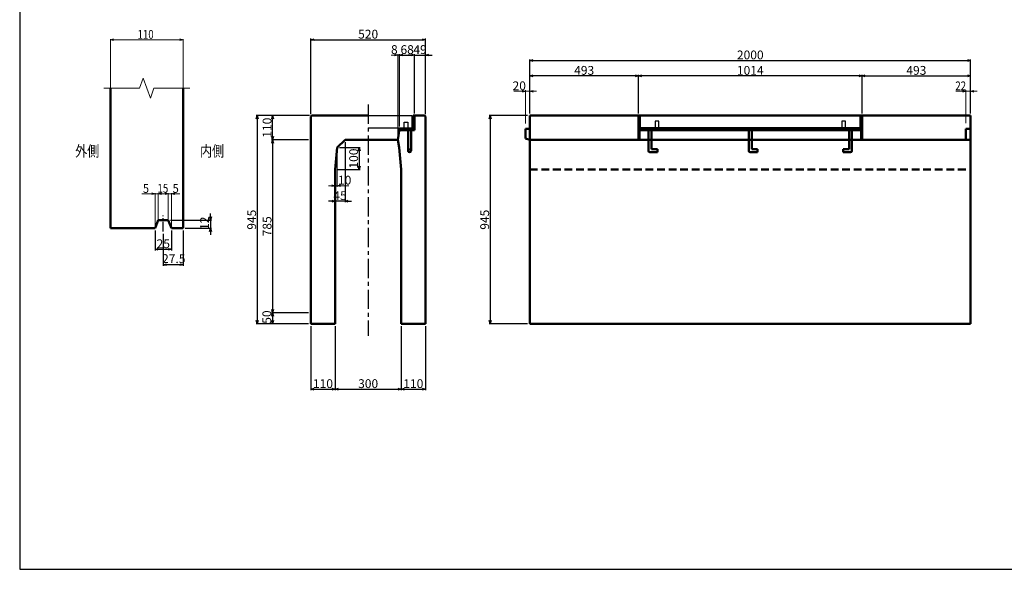
# Model space of a CAD drawing. Extents: x -25781 to 2037, y -3917 to 21783.
# Drawn here: x -6363 to -1896, y 17043 to 19537 of the extents above; entities that cross this region are included whole.
import ezdxf
from ezdxf.enums import TextEntityAlignment as Align

# ---------------------------------------------------------------- set-up
doc = ezdxf.new("R2010")
doc.units = 0
doc.header["$LTSCALE"] = 70
doc.header["$MEASUREMENT"] = 0
doc.linetypes.add('CENTER', pattern=[2, 1.25, -0.25, 0.25, -0.25])
doc.linetypes.add('DASHED', pattern=[0.75, 0.5, -0.25])
doc.layers.get('0').update_dxf_attribs({"linetype": 'CONTINUOUS'})
doc.layers.get('Defpoints').update_dxf_attribs({"linetype": 'CONTINUOUS'})
for name, color, linetype in [('_0-C_LAYER0128', 7, 'CONTINUOUS'), ('D-BMK', 2, 'CENTER'), ('WAKU', 7, 'CONTINUOUS'), ('グレーチング', 3, 'CONTINUOUS')]:
    doc.layers.add(name, color=color, linetype=linetype)
for name, color, linetype, lineweight in [('D-STR', 1, 'CONTINUOUS', 50), ('D-STR-DIM', 7, 'CONTINUOUS', 13), ('D-STR-HTXT', 7, 'CONTINUOUS', 13), ('D-STR-TXT', 7, 'CONTINUOUS', 13), ('D-STR-YOKO2', 4, 'CONTINUOUS', 50)]:
    doc.layers.add(name, color=color, linetype=linetype, lineweight=lineweight)
doc.styles.add('FDASTYLE3', font='MSMINCHO.TTF', dxfattribs={"width": 0.8, "height": 40})
doc.styles.get("Standard").update_dxf_attribs({"font": 'MSMINCHO.TTF', "width": 0.8})
doc.dimstyles.new('１０', dxfattribs={"dimscale": 10, "dimtxt": 4, "dimasz": 1.5, "dimexe": 0.5, "dimexo": 1, "dimgap": 0.5, "dimtad": 1, "dimdec": 0, "dimzin": 0, "dimdsep": 46, "dimtxsty": 'Standard', "dimblk": 'OPEN30', "dimcen": 0, "dimaunit": 1, "dimadec": 3, "dimazin": 0, "dimtfac": 1, "dimtdec": 0, "dimtix": 1, "dimtmove": 2, "dimatfit": 3, "dimldrblk": 'OPEN30', "dimfxl": 0, "dimtolj": 1, "dimtzin": 0, "dimarcsym": 0})

# ---------------------------------------------------------------- blocks, each defined once
blk = doc.blocks.new('_Open30')
at = {"color": 0, "linetype": 'ByBlock', "lineweight": -2}
for p, q in [((-1, 0.27), (0, 0)), ((0, 0), (-1, -0.27)), ((0, 0), (-1, 0))]:
    blk.add_line(p, q, dxfattribs=at)
blk = doc.blocks.new('*D142')
at = {"layer": 'D-STR-DIM', "color": 0, "linetype": 'Continuous', "lineweight": -2}
for p, q in [((-2541.6, 19111.8), (-2541.6, 19286.8)), ((-2526.6, 19281.8), (-2063.6, 19281.8)), ((-2048.6, 19111.8), (-2048.6, 19286.8))]:
    blk.add_line(p, q, dxfattribs=at)
at = {"layer": 'Defpoints', "color": 0, "linetype": 'Continuous'}
for p in [(-2048.6, 19281.8), (-2541.6, 19101.8), (-2048.6, 19101.8)]:
    blk.add_point(p, dxfattribs=at)
at = {"layer": 'D-STR-DIM', "color": 0, "linetype": 'Continuous', "lineweight": -2, "xscale": 15, "yscale": 15, "zscale": 15, "rotation": 180}
blk.add_blockref('_Open30', (-2541.6, 19281.8), dxfattribs=at)
at = {"layer": 'D-STR-DIM', "color": 0, "linetype": 'Continuous', "lineweight": -2, "xscale": 15, "yscale": 15, "zscale": 15}
blk.add_blockref('_Open30', (-2048.6, 19281.8), dxfattribs=at)
at = {"layer": 'D-STR-DIM', "color": 0, "linetype": 'Continuous', "insert": (-2295.1, 19306.8), "char_height": 40, "attachment_point": 5}
blk.add_mtext('\\A1;493', dxfattribs=at)
blk = doc.blocks.new('*D141')
at = {"layer": 'D-STR-DIM', "color": 0, "linetype": 'Continuous', "lineweight": -2}
for p, q in [((-4048.6, 19111.8), (-4048.6, 19356.8)), ((-4033.6, 19351.8), (-2063.6, 19351.8)), ((-2048.6, 19111.8), (-2048.6, 19356.8))]:
    blk.add_line(p, q, dxfattribs=at)
at = {"layer": 'Defpoints', "color": 0, "linetype": 'Continuous'}
for p in [(-2048.6, 19351.8), (-4048.6, 19101.8), (-2048.6, 19101.8)]:
    blk.add_point(p, dxfattribs=at)
at = {"layer": 'D-STR-DIM', "color": 0, "linetype": 'Continuous', "lineweight": -2, "xscale": 15, "yscale": 15, "zscale": 15, "rotation": 180}
blk.add_blockref('_Open30', (-4048.6, 19351.8), dxfattribs=at)
at = {"layer": 'D-STR-DIM', "color": 0, "linetype": 'Continuous', "lineweight": -2, "xscale": 15, "yscale": 15, "zscale": 15}
blk.add_blockref('_Open30', (-2048.6, 19351.8), dxfattribs=at)
at = {"layer": 'D-STR-DIM', "color": 0, "linetype": 'Continuous', "insert": (-3048.6, 19376.8), "char_height": 40, "attachment_point": 5}
blk.add_mtext('\\A1;2000', dxfattribs=at)
blk = doc.blocks.new('*D133')
at = {"layer": 'D-STR-DIM', "color": 0, "linetype": 'Continuous', "lineweight": -2}
for p, q in [((-3555.6, 19111.8), (-3555.6, 19286.8)), ((-2556.6, 19281.8), (-3540.6, 19281.8)), ((-2541.6, 19111.8), (-2541.6, 19286.8))]:
    blk.add_line(p, q, dxfattribs=at)
at = {"layer": 'Defpoints', "color": 0, "linetype": 'Continuous'}
for p in [(-3555.6, 19281.8), (-3555.6, 19101.8), (-2541.6, 19101.8)]:
    blk.add_point(p, dxfattribs=at)
at = {"layer": 'D-STR-DIM', "color": 0, "linetype": 'Continuous', "lineweight": -2, "xscale": 15, "yscale": 15, "zscale": 15, "rotation": 180}
blk.add_blockref('_Open30', (-3555.6, 19281.8), dxfattribs=at)
at = {"layer": 'D-STR-DIM', "color": 0, "linetype": 'Continuous', "lineweight": -2, "xscale": 15, "yscale": 15, "zscale": 15}
blk.add_blockref('_Open30', (-2541.6, 19281.8), dxfattribs=at)
at = {"layer": 'D-STR-DIM', "color": 0, "linetype": 'Continuous', "insert": (-3048.6, 19306.8), "char_height": 40, "attachment_point": 5}
blk.add_mtext('\\A1;1014', dxfattribs=at)
blk = doc.blocks.new('*D132')
at = {"layer": 'D-STR-DIM', "color": 0, "linetype": 'Continuous', "lineweight": -2}
for p, q in [((-4058.6, 19101.8), (-4233.6, 19101.8)), ((-4228.6, 19086.8), (-4228.6, 18171.8)), ((-4058.6, 18156.8), (-4233.6, 18156.8))]:
    blk.add_line(p, q, dxfattribs=at)
at = {"layer": 'Defpoints', "color": 0, "linetype": 'Continuous'}
for p in [(-4048.6, 19101.8), (-4228.6, 18156.8), (-4048.6, 18156.8)]:
    blk.add_point(p, dxfattribs=at)
at = {"layer": 'D-STR-DIM', "color": 0, "linetype": 'Continuous', "lineweight": -2, "xscale": 15, "yscale": 15, "zscale": 15}
for p, rotation in [((-4228.6, 19101.8), 90), ((-4228.6, 18156.8), 270)]:
    blk.add_blockref('_Open30', p, dxfattribs=dict(at, rotation=rotation))
at = {"layer": 'D-STR-DIM', "color": 0, "linetype": 'Continuous', "insert": (-4253.6, 18629.3), "char_height": 40, "attachment_point": 5, "rotation": 90}
blk.add_mtext('\\A1;945', dxfattribs=at)
blk = doc.blocks.new('*D134')
at = {"layer": 'D-STR-DIM', "color": 0, "linetype": 'Continuous', "lineweight": -2}
for p, q in [((-4048.6, 19111.8), (-4048.6, 19286.8)), ((-3570.6, 19281.8), (-4033.6, 19281.8)), ((-3555.6, 19111.8), (-3555.6, 19286.8))]:
    blk.add_line(p, q, dxfattribs=at)
at = {"layer": 'Defpoints', "color": 0, "linetype": 'Continuous'}
for p in [(-4048.6, 19281.8), (-4048.6, 19101.8), (-3555.6, 19101.8)]:
    blk.add_point(p, dxfattribs=at)
at = {"layer": 'D-STR-DIM', "color": 0, "linetype": 'Continuous', "lineweight": -2, "xscale": 15, "yscale": 15, "zscale": 15, "rotation": 180}
blk.add_blockref('_Open30', (-4048.6, 19281.8), dxfattribs=at)
at = {"layer": 'D-STR-DIM', "color": 0, "linetype": 'Continuous', "lineweight": -2, "xscale": 15, "yscale": 15, "zscale": 15}
blk.add_blockref('_Open30', (-3555.6, 19281.8), dxfattribs=at)
at = {"layer": 'D-STR-DIM', "color": 0, "linetype": 'Continuous', "insert": (-3802.1, 19306.8), "char_height": 40, "attachment_point": 5}
blk.add_mtext('\\A1;493', dxfattribs=at)
blk = doc.blocks.new('*D306')
at = {"layer": 'D-STR-DIM', "color": 0, "linetype": 'Continuous', "lineweight": -2}
for p, q in [((-4932.3, 18146.8), (-4932.3, 17855.6)), ((-4632.3, 18146.8), (-4632.3, 17855.6)), ((-4917.3, 17860.6), (-4647.3, 17860.6))]:
    blk.add_line(p, q, dxfattribs=at)
at = {"layer": 'Defpoints', "color": 0, "linetype": 'Continuous'}
for p in [(-4932.3, 18156.8), (-4632.3, 18156.8), (-4632.3, 17860.6)]:
    blk.add_point(p, dxfattribs=at)
at = {"layer": 'D-STR-DIM', "color": 0, "linetype": 'Continuous', "lineweight": -2, "xscale": 15, "yscale": 15, "zscale": 15, "rotation": 180}
blk.add_blockref('_Open30', (-4932.3, 17860.6), dxfattribs=at)
at = {"layer": 'D-STR-DIM', "color": 0, "linetype": 'Continuous', "lineweight": -2, "xscale": 15, "yscale": 15, "zscale": 15}
blk.add_blockref('_Open30', (-4632.3, 17860.6), dxfattribs=at)
at = {"layer": 'D-STR-DIM', "color": 0, "linetype": 'Continuous', "insert": (-4782.3, 17885.6), "char_height": 40, "attachment_point": 5}
blk.add_mtext('\\A1;300', dxfattribs=at)
blk = doc.blocks.new('*D305')
at = {"layer": 'D-STR-DIM', "color": 0, "linetype": 'Continuous', "lineweight": -2}
for p, q in [((-5042.3, 18146.8), (-5042.3, 17855.6)), ((-4932.3, 18146.8), (-4932.3, 17855.6)), ((-5027.3, 17860.6), (-4947.3, 17860.6))]:
    blk.add_line(p, q, dxfattribs=at)
at = {"layer": 'Defpoints', "color": 0, "linetype": 'Continuous'}
for p in [(-5042.3, 18156.8), (-4932.3, 18156.8), (-4932.3, 17860.6)]:
    blk.add_point(p, dxfattribs=at)
at = {"layer": 'D-STR-DIM', "color": 0, "linetype": 'Continuous', "lineweight": -2, "xscale": 15, "yscale": 15, "zscale": 15, "rotation": 180}
blk.add_blockref('_Open30', (-5042.3, 17860.6), dxfattribs=at)
at = {"layer": 'D-STR-DIM', "color": 0, "linetype": 'Continuous', "lineweight": -2, "xscale": 15, "yscale": 15, "zscale": 15}
blk.add_blockref('_Open30', (-4932.3, 17860.6), dxfattribs=at)
at = {"layer": 'D-STR-DIM', "color": 0, "linetype": 'Continuous', "insert": (-4987.3, 17885.6), "char_height": 40, "attachment_point": 5}
blk.add_mtext('\\A1;110', dxfattribs=at)
blk = doc.blocks.new('*D307')
at = {"layer": 'D-STR-DIM', "color": 0, "linetype": 'Continuous', "lineweight": -2}
for p, q in [((-4632.3, 18146.8), (-4632.3, 17855.6)), ((-4522.3, 18146.8), (-4522.3, 17855.6)), ((-4617.3, 17860.6), (-4537.3, 17860.6))]:
    blk.add_line(p, q, dxfattribs=at)
at = {"layer": 'Defpoints', "color": 0, "linetype": 'Continuous'}
for p in [(-4632.3, 18156.8), (-4522.3, 18156.8), (-4522.3, 17860.6)]:
    blk.add_point(p, dxfattribs=at)
at = {"layer": 'D-STR-DIM', "color": 0, "linetype": 'Continuous', "lineweight": -2, "xscale": 15, "yscale": 15, "zscale": 15, "rotation": 180}
blk.add_blockref('_Open30', (-4632.3, 17860.6), dxfattribs=at)
at = {"layer": 'D-STR-DIM', "color": 0, "linetype": 'Continuous', "lineweight": -2, "xscale": 15, "yscale": 15, "zscale": 15}
blk.add_blockref('_Open30', (-4522.3, 17860.6), dxfattribs=at)
at = {"layer": 'D-STR-DIM', "color": 0, "linetype": 'Continuous', "insert": (-4577.3, 17885.6), "char_height": 40, "attachment_point": 5}
blk.add_mtext('\\A1;110', dxfattribs=at)
blk = doc.blocks.new('*D309')
at = {"layer": 'D-STR-DIM', "color": 0, "linetype": 'Continuous', "lineweight": -2}
for p, q in [((-5048.3, 19101.8), (-5290.8, 19101.8)), ((-5285.8, 19086.8), (-5285.8, 18171.8)), ((-5052.3, 18156.8), (-5290.8, 18156.8))]:
    blk.add_line(p, q, dxfattribs=at)
at = {"layer": 'Defpoints', "color": 0, "linetype": 'Continuous'}
for p in [(-5038.3, 19101.8), (-5285.8, 18156.8), (-5042.3, 18156.8)]:
    blk.add_point(p, dxfattribs=at)
at = {"layer": 'D-STR-DIM', "color": 0, "linetype": 'Continuous', "lineweight": -2, "xscale": 15, "yscale": 15, "zscale": 15}
for p, rotation in [((-5285.8, 19101.8), 90), ((-5285.8, 18156.8), 270)]:
    blk.add_blockref('_Open30', p, dxfattribs=dict(at, rotation=rotation))
at = {"layer": 'D-STR-DIM', "color": 0, "linetype": 'Continuous', "insert": (-5310.8, 18629.3), "char_height": 40, "attachment_point": 5, "rotation": 90}
blk.add_mtext('\\A1;945', dxfattribs=at)
blk = doc.blocks.new('*D304')
at = {"layer": 'D-STR-DIM', "color": 0, "linetype": 'Continuous', "lineweight": -2}
for p, q in [((-5048.3, 19101.8), (-5220.8, 19101.8)), ((-5215.8, 19006.8), (-5215.8, 19086.8)), ((-5052.3, 18991.8), (-5220.8, 18991.8))]:
    blk.add_line(p, q, dxfattribs=at)
at = {"layer": 'Defpoints', "color": 0, "linetype": 'Continuous'}
for p in [(-5215.8, 19101.8), (-5038.3, 19101.8), (-5042.3, 18991.8)]:
    blk.add_point(p, dxfattribs=at)
at = {"layer": 'D-STR-DIM', "color": 0, "linetype": 'Continuous', "lineweight": -2, "xscale": 15, "yscale": 15, "zscale": 15}
for p, rotation in [((-5215.8, 19101.8), 90), ((-5215.8, 18991.8), 270)]:
    blk.add_blockref('_Open30', p, dxfattribs=dict(at, rotation=rotation))
at = {"layer": 'D-STR-DIM', "color": 0, "linetype": 'Continuous', "insert": (-5240.8, 19046.8), "char_height": 40, "attachment_point": 5, "rotation": 90}
blk.add_mtext('\\A1;110', dxfattribs=at)
blk = doc.blocks.new('*D303')
at = {"layer": 'D-STR-DIM', "color": 0, "linetype": 'Continuous', "lineweight": -2}
for p, q in [((-5052.3, 18206.8), (-5220.8, 18206.8)), ((-5215.8, 18191.8), (-5215.8, 18171.8)), ((-5052.3, 18156.8), (-5220.8, 18156.8))]:
    blk.add_line(p, q, dxfattribs=at)
at = {"layer": 'Defpoints', "color": 0, "linetype": 'Continuous'}
for p in [(-5042.3, 18206.8), (-5215.8, 18156.8), (-5042.3, 18156.8)]:
    blk.add_point(p, dxfattribs=at)
at = {"layer": 'D-STR-DIM', "color": 0, "linetype": 'Continuous', "lineweight": -2, "xscale": 15, "yscale": 15, "zscale": 15}
for p, rotation in [((-5215.8, 18206.8), 90), ((-5215.8, 18156.8), 270)]:
    blk.add_blockref('_Open30', p, dxfattribs=dict(at, rotation=rotation))
at = {"layer": 'D-STR-DIM', "color": 0, "linetype": 'Continuous', "insert": (-5242, 18187.5), "char_height": 40, "attachment_point": 5, "rotation": 90}
blk.add_mtext('\\A1;50', dxfattribs=at)
blk = doc.blocks.new('*D302')
at = {"layer": 'D-STR-DIM', "color": 0, "linetype": 'Continuous', "lineweight": -2}
for p, q in [((-5052.3, 18991.8), (-5220.8, 18991.8)), ((-5215.8, 18976.8), (-5215.8, 18221.8)), ((-5052.3, 18206.8), (-5220.8, 18206.8))]:
    blk.add_line(p, q, dxfattribs=at)
at = {"layer": 'Defpoints', "color": 0, "linetype": 'Continuous'}
for p in [(-5042.3, 18991.8), (-5215.8, 18206.8), (-5042.3, 18206.8)]:
    blk.add_point(p, dxfattribs=at)
at = {"layer": 'D-STR-DIM', "color": 0, "linetype": 'Continuous', "lineweight": -2, "xscale": 15, "yscale": 15, "zscale": 15}
for p, rotation in [((-5215.8, 18991.8), 90), ((-5215.8, 18206.8), 270)]:
    blk.add_blockref('_Open30', p, dxfattribs=dict(at, rotation=rotation))
at = {"layer": 'D-STR-DIM', "color": 0, "linetype": 'Continuous', "insert": (-5240.8, 18599.3), "char_height": 40, "attachment_point": 5, "rotation": 90}
blk.add_mtext('\\A1;785', dxfattribs=at)
blk = doc.blocks.new('*D310')
at = {"layer": 'D-STR-DIM', "color": 0, "linetype": 'Continuous', "lineweight": -2}
for p, q in [((-5711.8, 18565.6), (-5711.8, 18420.2)), ((-5621.8, 18581.1), (-5621.8, 18420.2)), ((-5636.8, 18425.2), (-5696.8, 18425.2))]:
    blk.add_line(p, q, dxfattribs=at)
at = {"layer": 'Defpoints', "color": 0, "linetype": 'Continuous'}
for p in [(-5621.8, 18591.1), (-5711.8, 18575.6), (-5711.8, 18425.2)]:
    blk.add_point(p, dxfattribs=at)
at = {"layer": 'D-STR-DIM', "color": 0, "linetype": 'Continuous', "lineweight": -2, "xscale": 15, "yscale": 15, "zscale": 15, "rotation": 180}
blk.add_blockref('_Open30', (-5711.8, 18425.2), dxfattribs=at)
at = {"layer": 'D-STR-DIM', "color": 0, "linetype": 'Continuous', "lineweight": -2, "xscale": 15, "yscale": 15, "zscale": 15}
blk.add_blockref('_Open30', (-5621.8, 18425.2), dxfattribs=at)
at = {"layer": 'D-STR-DIM', "color": 0, "linetype": 'Continuous', "insert": (-5664.2, 18452.6), "char_height": 40, "attachment_point": 5}
blk.add_mtext('\\A1;27.5', dxfattribs=at)
blk = doc.blocks.new('*D312')
at = {"layer": 'D-STR-DIM', "color": 0, "linetype": 'Continuous', "lineweight": -2}
for p, q in [((-5749.3, 18581.1), (-5749.3, 18490.2)), ((-5674.3, 18581.1), (-5674.3, 18490.2)), ((-5734.3, 18495.2), (-5689.3, 18495.2))]:
    blk.add_line(p, q, dxfattribs=at)
at = {"layer": 'Defpoints', "color": 0, "linetype": 'Continuous'}
for p in [(-5749.3, 18591.1), (-5674.3, 18591.1), (-5674.3, 18495.2)]:
    blk.add_point(p, dxfattribs=at)
at = {"layer": 'D-STR-DIM', "color": 0, "linetype": 'Continuous', "lineweight": -2, "xscale": 15, "yscale": 15, "zscale": 15, "rotation": 180}
blk.add_blockref('_Open30', (-5749.3, 18495.2), dxfattribs=at)
at = {"layer": 'D-STR-DIM', "color": 0, "linetype": 'Continuous', "lineweight": -2, "xscale": 15, "yscale": 15, "zscale": 15}
blk.add_blockref('_Open30', (-5674.3, 18495.2), dxfattribs=at)
at = {"layer": 'D-STR-DIM', "color": 0, "linetype": 'Continuous', "insert": (-5711.8, 18520.2), "char_height": 40, "attachment_point": 5}
blk.add_mtext('\\A1;25', dxfattribs=at)
blk = doc.blocks.new('*D311')
at = {"layer": 'D-STR-DIM', "color": 0, "linetype": 'Continuous', "lineweight": -2}
for p, q in [((-5497.8, 18642.1), (-5497.8, 18657.1)), ((-5679.3, 18627.1), (-5492.8, 18627.1)), ((-5611.8, 18591.1), (-5492.8, 18591.1)), ((-5497.8, 18627.1), (-5497.8, 18591.1)), ((-5497.8, 18576.1), (-5497.8, 18561.1))]:
    blk.add_line(p, q, dxfattribs=at)
at = {"layer": 'Defpoints', "color": 0, "linetype": 'Continuous'}
for p in [(-5689.3, 18627.1), (-5621.8, 18591.1), (-5497.8, 18591.1)]:
    blk.add_point(p, dxfattribs=at)
at = {"layer": 'D-STR-DIM', "color": 0, "linetype": 'Continuous', "lineweight": -2, "xscale": 15, "yscale": 15, "zscale": 15}
for p, rotation in [((-5497.8, 18627.1), 270), ((-5497.8, 18591.1), 90)]:
    blk.add_blockref('_Open30', p, dxfattribs=dict(at, rotation=rotation))
at = {"layer": 'D-STR-DIM', "color": 0, "linetype": 'Continuous', "insert": (-5524.5, 18613.1), "char_height": 40, "attachment_point": 5, "rotation": 90}
blk.add_mtext('\\A1;12', dxfattribs=at)
blk = doc.blocks.new('*D301')
at = {"layer": 'D-STR-DIM', "color": 0, "linetype": 'Continuous', "lineweight": -2}
for p, q in [((-4639.3, 19051.8), (-4639.3, 19381.1)), ((-4624.3, 19376.1), (-4586.3, 19376.1)), ((-4571.3, 19111.8), (-4571.3, 19381.1))]:
    blk.add_line(p, q, dxfattribs=at)
at = {"layer": 'Defpoints', "color": 0, "linetype": 'Continuous'}
for p in [(-4571.3, 19376.1), (-4571.3, 19101.8), (-4639.3, 19041.8)]:
    blk.add_point(p, dxfattribs=at)
at = {"layer": 'D-STR-DIM', "color": 0, "linetype": 'Continuous', "lineweight": -2, "xscale": 15, "yscale": 15, "zscale": 15, "rotation": 180}
blk.add_blockref('_Open30', (-4639.3, 19376.1), dxfattribs=at)
at = {"layer": 'D-STR-DIM', "color": 0, "linetype": 'Continuous', "lineweight": -2, "xscale": 15, "yscale": 15, "zscale": 15}
blk.add_blockref('_Open30', (-4571.3, 19376.1), dxfattribs=at)
at = {"layer": 'D-STR-DIM', "color": 0, "linetype": 'Continuous', "insert": (-4605.3, 19401.1), "char_height": 40, "attachment_point": 5}
blk.add_mtext('\\A1;68', dxfattribs=at)
blk = doc.blocks.new('*D308')
at = {"layer": 'D-STR-DIM', "color": 0, "linetype": 'Continuous', "lineweight": -2}
for p, q in [((-5042.3, 19107.8), (-5042.3, 19451.1)), ((-5027.3, 19446.1), (-4537.3, 19446.1)), ((-4522.3, 19107.8), (-4522.3, 19451.1))]:
    blk.add_line(p, q, dxfattribs=at)
at = {"layer": 'Defpoints', "color": 0, "linetype": 'Continuous'}
for p in [(-4522.3, 19446.1), (-5042.3, 19097.8), (-4522.3, 19097.8)]:
    blk.add_point(p, dxfattribs=at)
at = {"layer": 'D-STR-DIM', "color": 0, "linetype": 'Continuous', "lineweight": -2, "xscale": 15, "yscale": 15, "zscale": 15, "rotation": 180}
blk.add_blockref('_Open30', (-5042.3, 19446.1), dxfattribs=at)
at = {"layer": 'D-STR-DIM', "color": 0, "linetype": 'Continuous', "lineweight": -2, "xscale": 15, "yscale": 15, "zscale": 15}
blk.add_blockref('_Open30', (-4522.3, 19446.1), dxfattribs=at)
at = {"layer": 'D-STR-DIM', "color": 0, "linetype": 'Continuous', "insert": (-4782.3, 19471.1), "char_height": 40, "attachment_point": 5}
blk.add_mtext('\\A1;520', dxfattribs=at)
blk = doc.blocks.new('*D300')
at = {"layer": 'D-STR-DIM', "color": 0, "linetype": 'Continuous', "lineweight": -2}
for p, q in [((-4586.3, 19376.1), (-4601.3, 19376.1)), ((-4571.3, 19111.8), (-4571.3, 19381.1)), ((-4571.3, 19376.1), (-4522.3, 19376.1)), ((-4522.3, 19107.8), (-4522.3, 19381.1)), ((-4507.3, 19376.1), (-4492.3, 19376.1))]:
    blk.add_line(p, q, dxfattribs=at)
at = {"layer": 'Defpoints', "color": 0, "linetype": 'Continuous'}
for p in [(-4522.3, 19376.1), (-4571.3, 19101.8), (-4522.3, 19097.8)]:
    blk.add_point(p, dxfattribs=at)
at = {"layer": 'D-STR-DIM', "color": 0, "linetype": 'Continuous', "lineweight": -2, "xscale": 15, "yscale": 15, "zscale": 15}
blk.add_blockref('_Open30', (-4571.3, 19376.1), dxfattribs=at)
at = {"layer": 'D-STR-DIM', "color": 0, "linetype": 'Continuous', "lineweight": -2, "xscale": 15, "yscale": 15, "zscale": 15, "rotation": 180}
blk.add_blockref('_Open30', (-4522.3, 19376.1), dxfattribs=at)
at = {"layer": 'D-STR-DIM', "color": 0, "linetype": 'Continuous', "insert": (-4546.8, 19401.1), "char_height": 40, "attachment_point": 5}
blk.add_mtext('\\A1;49', dxfattribs=at)
blk = doc.blocks.new('*D330')
at = {"layer": 'D-STR-DIM', "color": 0, "linetype": 'Continuous', "lineweight": -2}
for p, q in [((-4912.3, 18956.8), (-4818.1, 18956.8)), ((-4823.1, 18941.8), (-4823.1, 18871.8)), ((-4922.3, 18856.8), (-4818.1, 18856.8))]:
    blk.add_line(p, q, dxfattribs=at)
at = {"layer": 'Defpoints', "color": 0, "linetype": 'Continuous'}
for p in [(-4922.3, 18956.8), (-4932.3, 18856.8), (-4823.1, 18856.8)]:
    blk.add_point(p, dxfattribs=at)
at = {"layer": 'D-STR-DIM', "color": 0, "linetype": 'Continuous', "lineweight": -2, "xscale": 15, "yscale": 15, "zscale": 15}
for p, rotation in [((-4823.1, 18956.8), 90), ((-4823.1, 18856.8), 270)]:
    blk.add_blockref('_Open30', p, dxfattribs=dict(at, rotation=rotation))
at = {"layer": 'D-STR-DIM', "color": 0, "linetype": 'Continuous', "insert": (-4848.1, 18906.8), "char_height": 40, "attachment_point": 5, "rotation": 90}
blk.add_mtext('\\A1;100', dxfattribs=at)
blk = doc.blocks.new('*D329')
at = {"layer": 'D-STR-DIM', "color": 0, "linetype": 'Continuous', "lineweight": -2}
for p, q in [((-4887.3, 18981.8), (-4887.3, 18708.7)), ((-4932.3, 18723.7), (-4932.3, 18718.7)), ((-4947.3, 18713.7), (-4962.3, 18713.7)), ((-4887.3, 18713.7), (-4932.3, 18713.7)), ((-4872.3, 18713.7), (-4857.3, 18713.7))]:
    blk.add_line(p, q, dxfattribs=at)
at = {"layer": 'Defpoints', "color": 0, "linetype": 'Continuous'}
for p in [(-4887.3, 18991.8), (-4932.3, 18713.7), (-4932.3, 18713.7)]:
    blk.add_point(p, dxfattribs=at)
at = {"layer": 'D-STR-DIM', "color": 0, "linetype": 'Continuous', "lineweight": -2, "xscale": 15, "yscale": 15, "zscale": 15}
blk.add_blockref('_Open30', (-4932.3, 18713.7), dxfattribs=at)
at = {"layer": 'D-STR-DIM', "color": 0, "linetype": 'Continuous', "lineweight": -2, "xscale": 15, "yscale": 15, "zscale": 15, "rotation": 180}
blk.add_blockref('_Open30', (-4887.3, 18713.7), dxfattribs=at)
at = {"layer": 'D-STR-DIM', "color": 0, "linetype": 'Continuous', "insert": (-4909.8, 18738.7), "char_height": 40, "attachment_point": 5}
blk.add_mtext('\\A1;45', dxfattribs=at)

msp = doc.modelspace()

# ---------------------------------------------------------------- linework, layer by layer
at = {"color": 0, "linetype": 'ByBlock', "lineweight": -2}
for p, q in [((-4083.6, 19215.8), (-4068.6, 19211.8)), ((-4068.6, 19211.8), (-4083.6, 19207.8)), ((-2085.6, 19215.8), (-2070.6, 19211.8)), ((-2070.6, 19211.8), (-2085.6, 19207.8))]:
    msp.add_line(p, q, dxfattribs=at)
at = {"layer": '_0-C_LAYER0128', "color": 7, "linetype": 'Continuous'}
msp.add_line((-4582.3, 19046.8), (-4582.3, 19101.8), dxfattribs=at)
at = {"layer": 'D-BMK', "linetype": 'CENTER'}
msp.add_line((-4782.3, 19151.8), (-4782.3, 18101.8), dxfattribs=at)
at = {"layer": 'D-BMK', "linetype": 'CENTER', "ltscale": 0.5}
msp.add_line((-5711.8, 18575.6), (-5711.8, 18648.6), dxfattribs=at)
at = {"layer": 'D-STR'}
for p, q in [((-5951.8, 18591.1), (-5951.8, 19226.3)), ((-5621.8, 18591.1), (-5621.8, 19226.3)), ((-5749.3, 18591.1), (-5951.8, 18591.1)), ((-5734.3, 18627.1), (-5749.3, 18591.1)), ((-5689.3, 18627.1), (-5734.3, 18627.1)), ((-5689.3, 18627.1), (-5674.3, 18591.1)), ((-5621.8, 18591.1), (-5674.3, 18591.1))]:
    msp.add_line(p, q, dxfattribs=at)
at = {"layer": 'D-STR', "linetype": 'Continuous'}
for p, q in [((-5042.3, 19097.8), (-5038.3, 19101.8)), ((-5042.3, 19097.8), (-5042.3, 18156.8)), ((-5038.3, 19101.8), (-4782.3, 19101.8)), ((-4577.3, 19101.8), (-4577.3, 19041.8)), ((-4577.3, 19101.8), (-4571.3, 19101.8)), ((-4571.3, 19101.8), (-4571.3, 19035.8)), ((-4571.3, 19101.8), (-4526.3, 19101.8)), ((-4526.3, 19101.8), (-4522.3, 19097.8)), ((-4522.3, 19097.8), (-4522.3, 18156.8)), ((-4048.6, 19101.8), (-2048.6, 19101.8)), ((-4048.6, 18156.8), (-4048.6, 19101.8)), ((-3555.6, 19101.8), (-3555.6, 18991.8)), ((-3551.1, 19101.8), (-3551.1, 18991.8)), ((-2546.1, 19101.8), (-2546.1, 18991.8)), ((-2541.6, 19101.8), (-2541.6, 18991.8)), ((-2048.6, 19101.8), (-2048.6, 18156.8)), ((-4639.3, 19041.8), (-4647.3, 18991.8)), ((-4639.3, 19035.8), (-4639.3, 19041.8)), ((-4639.3, 19041.8), (-4577.3, 19041.8)), ((-4571.3, 19035.8), (-4639.3, 19035.8)), ((-4068.6, 19041.3), (-4048.6, 19041.8)), ((-4068.6, 18997.3), (-4068.6, 19041.3)), ((-2546.1, 19041.8), (-3551.1, 19041.8)), ((-3551.1, 19035.8), (-2546.1, 19035.8)), ((-2070.6, 19041.8), (-2048.6, 19041.8)), ((-2070.6, 18991.8), (-2070.6, 19041.8)), ((-4887.3, 18991.8), (-4922.3, 18956.8)), ((-4887.3, 18991.8), (-4782.3, 18991.8)), ((-4647.3, 18991.8), (-4782.3, 18991.8)), ((-4647.3, 18991.8), (-4642.3, 18956.8)), ((-4048.6, 18991.8), (-4068.6, 18997.3)), ((-2048.6, 18991.8), (-4048.6, 18991.8)), ((-4922.3, 18956.8), (-4932.3, 18856.8)), ((-4642.3, 18956.8), (-4632.3, 18856.8)), ((-4932.3, 18856.8), (-4932.3, 18156.8)), ((-4632.3, 18856.8), (-4632.3, 18156.8)), ((-5042.3, 18156.8), (-4932.3, 18156.8)), ((-4522.3, 18156.8), (-4632.3, 18156.8)), ((-4048.6, 18156.8), (-2048.6, 18156.8))]:
    msp.add_line(p, q, dxfattribs=at)
at = {"layer": 'D-STR', "linetype": 'DASHED'}
msp.add_line((-4048.6, 18856.8), (-2048.6, 18856.8), dxfattribs=at)
at = {"layer": 'D-STR-DIM'}
for p, q in [((-5951.8, 19446.1), (-5937.3, 19450)), ((-5951.8, 19228.3), (-5951.8, 19448.1)), ((-5951.8, 19446.1), (-5621.8, 19446.1)), ((-5951.8, 19446.1), (-5937.3, 19442.3)), ((-5621.8, 19446.1), (-5636.3, 19450)), ((-5621.8, 19446.1), (-5636.3, 19442.3)), ((-5621.8, 19228.3), (-5621.8, 19448.1)), ((-5809, 18747.1), (-5749.3, 18747.1)), ((-5749.3, 18747.1), (-5763.8, 18751)), ((-5749.3, 18747.1), (-5763.8, 18743.3)), ((-5749.3, 18593.1), (-5749.3, 18749.1)), ((-5749.3, 18747.1), (-5734.3, 18747.1)), ((-5734.3, 18747.1), (-5719.8, 18751)), ((-5734.3, 18629.1), (-5734.3, 18749.1)), ((-5734.3, 18747.1), (-5689.3, 18747.1)), ((-5734.3, 18747.1), (-5719.8, 18743.3)), ((-5689.3, 18747.1), (-5703.8, 18751)), ((-5689.3, 18747.1), (-5703.8, 18743.3)), ((-5689.3, 18629.1), (-5689.3, 18749.1)), ((-5689.3, 18747.1), (-5674.3, 18747.1)), ((-5674.3, 18747.1), (-5659.8, 18751)), ((-5674.3, 18593.1), (-5674.3, 18749.1)), ((-5674.3, 18747.1), (-5636.5, 18747.1)), ((-5674.3, 18747.1), (-5659.8, 18743.3))]:
    msp.add_line(p, q, dxfattribs=at)
at = {"layer": 'D-STR-DIM', "linetype": 'Continuous'}
for p, q in [((-4662.3, 19376.1), (-4677.3, 19376.1)), ((-4647.3, 19001.8), (-4647.3, 19381.1)), ((-4647.3, 19376.1), (-4639.3, 19376.1)), ((-4639.3, 19051.8), (-4639.3, 19381.1)), ((-4624.3, 19376.1), (-4609.3, 19376.1)), ((-4068.6, 19211.8), (-4121.1, 19211.8)), ((-4068.6, 19066.3), (-4068.6, 19216.8)), ((-4068.6, 19211.8), (-4048.6, 19211.8)), ((-4048.6, 19111.8), (-4048.6, 19216.8)), ((-4033.6, 19211.8), (-4018.6, 19211.8)), ((-2070.6, 19211.8), (-2116.6, 19211.8)), ((-2070.6, 19066.8), (-2070.6, 19216.8)), ((-2048.6, 19211.8), (-2070.6, 19211.8)), ((-2048.6, 19111.8), (-2048.6, 19216.8)), ((-2033.6, 19211.8), (-2018.6, 19211.8)), ((-4922.3, 18946.8), (-4922.3, 18778.7)), ((-4947.3, 18783.7), (-4962.3, 18783.7)), ((-4932.3, 18793.7), (-4932.3, 18788.7)), ((-4922.3, 18783.7), (-4932.3, 18783.7)), ((-4907.3, 18783.7), (-4870.5, 18783.7))]:
    msp.add_line(p, q, dxfattribs=at)
at = {"layer": 'D-STR-HTXT'}
for p, q in [((-5819.6, 19226.3), (-5803.2, 19271.3)), ((-5803.2, 19271.3), (-5770.4, 19181.3)), ((-5981.8, 19226.3), (-5819.6, 19226.3)), ((-5770.4, 19181.3), (-5754, 19226.3)), ((-5754, 19226.3), (-5591.8, 19226.3))]:
    msp.add_line(p, q, dxfattribs=at)
at = {"layer": 'D-STR-YOKO2', "linetype": 'Continuous'}
for p, q in [((-4600.8, 19035.8), (-4600.8, 18942.3)), ((-4587.8, 18942.3), (-4587.8, 19035.8)), ((-3510.1, 19035.8), (-3510.1, 18941.8)), ((-3497.1, 18948.8), (-3497.1, 19035.8)), ((-3055.1, 19035.8), (-3055.1, 18941.8)), ((-3042.1, 18948.8), (-3042.1, 19035.8)), ((-2600.1, 18948.8), (-2600.1, 19035.8)), ((-2587.1, 19035.8), (-2587.1, 18941.8)), ((-3470.1, 18948.8), (-3497.1, 18948.8)), ((-3470.1, 18935.8), (-3470.1, 18948.8)), ((-3015.1, 18948.8), (-3042.1, 18948.8)), ((-3015.1, 18935.8), (-3015.1, 18948.8)), ((-2627.1, 18948.8), (-2600.1, 18948.8)), ((-2627.1, 18935.8), (-2627.1, 18948.8)), ((-3504.1, 18935.8), (-3470.1, 18935.8)), ((-3049.1, 18935.8), (-3015.1, 18935.8)), ((-2593.1, 18935.8), (-2627.1, 18935.8))]:
    msp.add_line(p, q, dxfattribs=at)
msp.add_circle((-4594.3, 18942.3), 6.5, dxfattribs=at)
for centre, start, end in [((-3504.1, 18941.8), 180, 270), ((-3049.1, 18941.8), 180, 270), ((-2593.1, 18941.8), 270, 0)]:
    msp.add_arc(centre, 6, start, end, dxfattribs=at)
at = {"layer": 'WAKU', "color": 2}
msp.add_lwpolyline([(-6363.3, 17043.2), (2036.7, 17043.2), (2036.7, 21783.2), (-6363.3, 21783.2)], close=True, dxfattribs=at)
at = {"layer": 'グレーチング', "linetype": 'Continuous'}
for p, q in [((-4782.3, 19101.8), (-4582.3, 19101.8)), ((-4582.3, 19101.8), (-4582.3, 19046.8)), ((-3546.1, 19101.8), (-2551.1, 19101.8)), ((-3546.1, 19046.8), (-3546.1, 19101.8)), ((-3464.1, 19076.8), (-3480.1, 19076.8)), ((-3480.1, 19076.8), (-3480.1, 19046.8)), ((-3464.1, 19046.8), (-3464.1, 19076.8)), ((-2617.1, 19076.8), (-2633.1, 19076.8)), ((-2633.1, 19076.8), (-2633.1, 19046.8)), ((-2617.1, 19046.8), (-2617.1, 19076.8)), ((-2551.1, 19101.8), (-2551.1, 19046.8)), ((-4782.3, 19046.8), (-4582.3, 19046.8)), ((-4618.3, 19041.8), (-4618.3, 19071.8)), ((-4618.3, 19071.8), (-4602.3, 19071.8)), ((-4602.3, 19071.8), (-4602.3, 19041.8)), ((-2551.1, 19046.8), (-3546.1, 19046.8))]:
    msp.add_line(p, q, dxfattribs=at)

# ---------------------------------------------------------------- block references
at = {"layer": 'D-STR-DIM', "linetype": 'Continuous', "xscale": 15, "yscale": 15, "zscale": 15}
for p in [(-4647.3, 19376.1), (-4932.3, 18783.7)]:
    msp.add_blockref('_Open30', p, dxfattribs=at)
at = {"layer": 'D-STR-DIM', "linetype": 'Continuous', "xscale": 15, "yscale": 15, "zscale": 15, "rotation": 180}
for p in [(-4639.3, 19376.1), (-4048.6, 19211.8), (-2048.6, 19211.8), (-4922.3, 18783.7)]:
    msp.add_blockref('_Open30', p, dxfattribs=at)

# ---------------------------------------------------------------- texts
at = {"layer": 'D-STR-DIM', "style": 'FDASTYLE3', "width": 0.8}
msp.add_text('110', height=40, dxfattribs=at).set_placement((-5791.9, 19450.1), align=Align.CENTER)
at = {"layer": 'D-STR-DIM', "linetype": 'Continuous', "width": 0.8}
msp.add_text('22', height=40, dxfattribs=at).set_placement((-2118, 19216.8))
at = {"layer": 'D-STR-DIM', "style": 'FDASTYLE3'}
for s, width, p, p2 in [('5', 0.957031, (-5804.3, 18751.3), (-5776.3, 18751.3)), ('15', 0.847656, (-5738.6, 18751.8), (-5689, 18751.8)), ('5', 0.957031, (-5669.4, 18751.3), (-5641.4, 18751.3))]:
    msp.add_text(s, height=40, dxfattribs=dict(at, width=width)).set_placement(p, p2, align=Align.FIT)
at = {"layer": 'D-STR-DIM', "linetype": 'Continuous', "char_height": 40, "attachment_point": 5}
for s, insert in [('\\A1;8', (-4663.4, 19401.1)), ('\\A1;20', (-4096.8, 19236.8)), ('\\A1;10', (-4888.8, 18808.7))]:
    msp.add_mtext(s, dxfattribs=dict(at, insert=insert))
at = {"layer": 'D-STR-TXT', "style": 'FDASTYLE3', "width": 0.8}
for s, p in [('外側', (-6056.9, 18915.8)), ('内側', (-5490.4, 18915.8))]:
    msp.add_text(s, height=50, dxfattribs=at).set_placement(p, align=Align.CENTER)

# ---------------------------------------------------------------- dimensions: what is measured, and where the dimension line sits
at = {"layer": 'D-STR-DIM', "linetype": 'Continuous'}
for base, p1, p2, picture, middle in [((-4522.3, 19446.1), (-5042.3, 19097.8), (-4522.3, 19097.8), '*D308', (-4782.3, 19471.1)), ((-4571.3, 19376.1), (-4639.3, 19041.8), (-4571.3, 19101.8), '*D301', (-4605.3, 19401.1)), ((-4522.3, 19376.1), (-4571.3, 19101.8), (-4522.3, 19097.8), '*D300', (-4546.8, 19401.1)), ((-2048.6, 19351.8), (-4048.6, 19101.8), (-2048.6, 19101.8), '*D141', (-3048.6, 19376.8)), ((-4048.6, 19281.8), (-3555.6, 19101.8), (-4048.6, 19101.8), '*D134', (-3802.1, 19306.8)), ((-3555.6, 19281.8), (-2541.6, 19101.8), (-3555.6, 19101.8), '*D133', (-3048.6, 19306.8)), ((-2048.6, 19281.8), (-2541.6, 19101.8), (-2048.6, 19101.8), '*D142', (-2295.1, 19306.8)), ((-4932.3, 18713.7), (-4887.3, 18991.8), (-4932.3, 18713.7), '*D329', (-4909.8, 18738.7)), ((-4932.3, 17860.6), (-5042.3, 18156.8), (-4932.3, 18156.8), '*D305', (-4987.3, 17885.6)), ((-4632.3, 17860.6), (-4932.3, 18156.8), (-4632.3, 18156.8), '*D306', (-4782.3, 17885.6)), ((-4522.3, 17860.6), (-4632.3, 18156.8), (-4522.3, 18156.8), '*D307', (-4577.3, 17885.6))]:
    dim = msp.add_linear_dim(base=base, p1=p1, p2=p2, dimstyle='１０', dxfattribs=at)
    dim.commit()
    dim.dimension.update_dxf_attribs({"geometry": picture, "text_midpoint": middle})
for base, p1, p2, picture, middle in [((-5285.8, 18156.8), (-5038.3, 19101.8), (-5042.3, 18156.8), '*D309', (-5310.8, 18629.3)), ((-5215.8, 19101.8), (-5042.3, 18991.8), (-5038.3, 19101.8), '*D304', (-5240.8, 19046.8)), ((-4228.6, 18156.8), (-4048.6, 19101.8), (-4048.6, 18156.8), '*D132', (-4253.6, 18629.3)), ((-5215.8, 18206.8), (-5042.3, 18991.8), (-5042.3, 18206.8), '*D302', (-5240.8, 18599.3)), ((-4823.1, 18856.8), (-4922.3, 18956.8), (-4932.3, 18856.8), '*D330', (-4848.1, 18906.8))]:
    dim = msp.add_linear_dim(base=base, p1=p1, p2=p2, angle=90, dimstyle='１０', dxfattribs=at)
    dim.commit()
    dim.dimension.update_dxf_attribs({"geometry": picture, "text_midpoint": middle})
dim = msp.add_linear_dim(base=(-5497.8, 18591.1), p1=(-5689.3, 18627.1), p2=(-5621.8, 18591.1), angle=90, text='12', dimstyle='１０', dxfattribs=at)
dim.commit()
dim.dimension.update_dxf_attribs({"geometry": '*D311', "text_midpoint": (-5524.5, 18613.1), "dimtype": 160})
dim = msp.add_linear_dim(base=(-5674.3, 18495.2), p1=(-5749.3, 18591.1), p2=(-5674.3, 18591.1), text='25', dimstyle='１０', dxfattribs=at)
dim.commit()
dim.dimension.update_dxf_attribs({"geometry": '*D312', "text_midpoint": (-5711.8, 18520.2)})
dim = msp.add_linear_dim(base=(-5711.8, 18425.2), p1=(-5621.8, 18591.1), p2=(-5711.8, 18575.6), text='27.5', dimstyle='１０', dxfattribs=at)
dim.commit()
dim.dimension.update_dxf_attribs({"geometry": '*D310', "text_midpoint": (-5664.2, 18452.6), "dimtype": 160})
dim = msp.add_linear_dim(base=(-5215.8, 18156.8), p1=(-5042.3, 18206.8), p2=(-5042.3, 18156.8), angle=90, dimstyle='１０', dxfattribs=at)
dim.commit()
dim.dimension.update_dxf_attribs({"geometry": '*D303', "text_midpoint": (-5242, 18187.5), "dimtype": 160})

doc.saveas('drawing.dxf')
